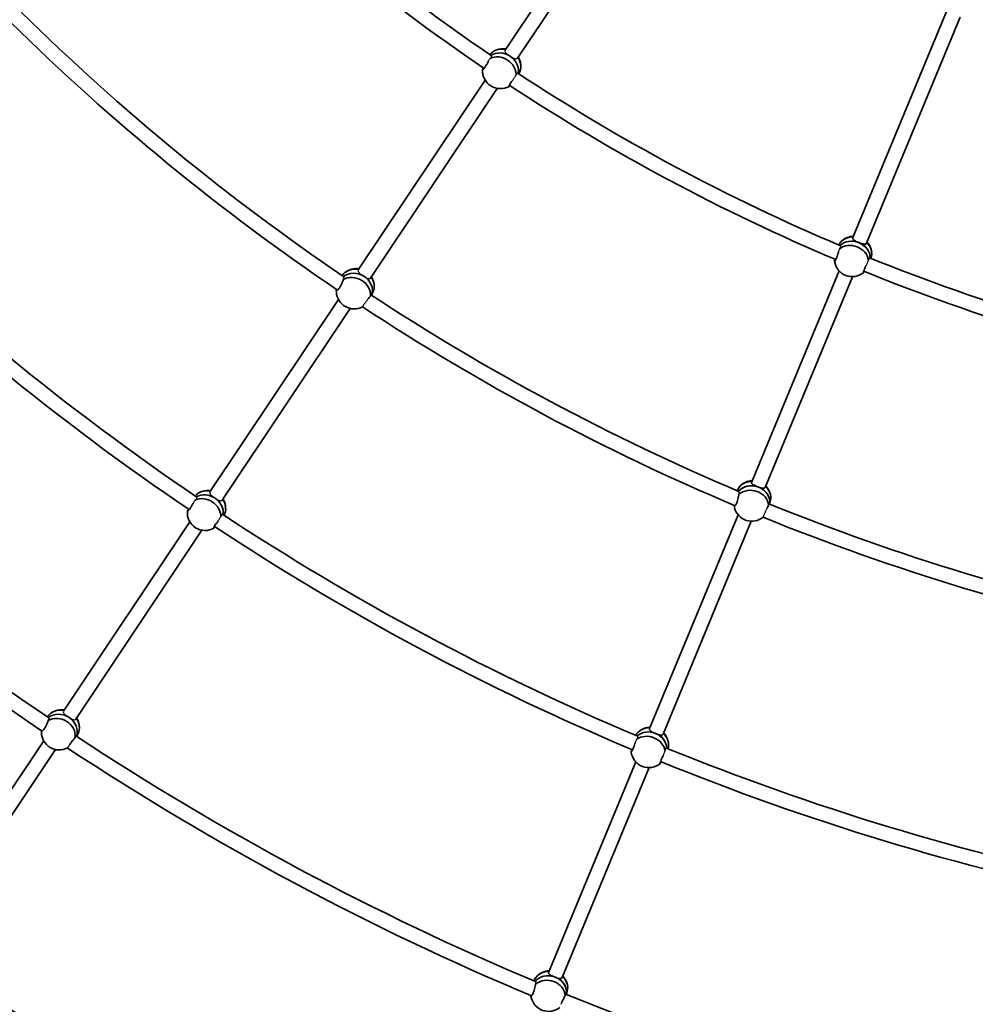
# Model space of a CAD drawing. Units: millimetres. Extents: x -12957 to 13167, y -7077 to 7374.
# Drawn here: x -7489 to -6447, y -2716 to -1642 of the extents above; entities that cross this region are included whole.
import ezdxf

# ---------------------------------------------------------------- set-up
doc = ezdxf.new("R2010")
doc.units = ezdxf.units.MM
doc.layers.add('Widoczne (ISO)', color=7, linetype='Continuous', lineweight=35)
doc.layers.add('Widoczne wąskie (ISO)', color=7, linetype='Continuous', lineweight=25)

msp = doc.modelspace()

# ---------------------------------------------------------------- linework, layer by layer
at = {"layer": 'Widoczne (ISO)'}
for p, q in [((-6811.3, -1453.2), (-6959.6, -1675.1)), ((-6798, -1462), (-6946.3, -1684)), ((-6478.1, -1633), (-6580.3, -1879.7)), ((-6463.3, -1639.2), (-6565.5, -1885.8)), ((-6981.5, -1707.8), (-7119.9, -1914.9)), ((-6944.6, -1701.2), (-6944.5, -1701)), ((-6968.3, -1716.9), (-7106.6, -1923.8)), ((-6560.5, -1902.3), (-6560.4, -1902.1)), ((-6595.3, -1916), (-6690.6, -2146.1)), ((-6580.7, -1922.4), (-6675.9, -2152.2)), ((-7105.5, -1942.5), (-7103.7, -1938.5)), ((-7141.5, -1947.2), (-7281.7, -2157.1)), ((-7128.7, -1957), (-7268.4, -2166)), ((-6671.1, -2170.4), (-6670.2, -2166.1)), ((-7303.6, -2189.9), (-7441.4, -2396.2)), ((-6705.5, -2182), (-6802.1, -2415.2)), ((-6691.1, -2189.1), (-6787.3, -2421.4)), ((-7290.4, -2198.9), (-7428.1, -2405)), ((-7427.2, -2423.9), (-7425.6, -2420.5)), ((-7463.1, -2428.6), (-7602.5, -2637.2)), ((-7450.3, -2438.2), (-7589.2, -2646.1)), ((-6817.2, -2451.6), (-6912.1, -2680.8)), ((-6802.5, -2457.9), (-6897.4, -2687)), ((-6892.8, -2705.3), (-6891.8, -2701.6))]:
    msp.add_line(p, q, dxfattribs=at)
for centre, radius, start, end in [((-5731.5, 148.5), 7225.5, 35.71508, 324.28492), ((-5731.5, 148.5), 2212, 225.4502, 235.8117), ((-5731.5, 148.5), 2228, 225.4384, 235.8374), ((-5731.5, 148.5), 2502, 225.4242, 235.8606), ((-5731.5, 148.5), 2518, 225.4163, 235.9159), ((-6961.9, -1693.1), 19.5, 80.5965, 120.9966), ((-6961.9, -1693.1), 19.5, 356.2699, 32.2424), ((-6964.8, -1697.7), 19.5, 176.2699, 299.2704), ((-5731.5, 148.5), 2212, 236.7002, 247.0617), ((-5731.5, 148.5), 2228, 236.6884, 247.0874), ((-5731.5, 148.5), 2791, 225.3496, 235.9077), ((-5731.5, 148.5), 2807, 225.3449, 235.9215), ((-6579, -1897.7), 19.5, 91.8465, 132.2466), ((-6579, -1897.7), 19.5, 7.5199, 43.4924), ((-6580.9, -1902.8), 19.5, 187.5199, 310.5204), ((-5731.5, 148.5), 2212, 247.9502, 258.3117), ((-7122, -1932.9), 19.5, 81.1394, 128.8627), ((-7122, -1932.9), 19.5, 3.5022, 32.7815), ((-5731.5, 148.5), 2228, 247.9384, 258.3374), ((-7124.3, -1938), 19.5, 183.5022, 297.7122), ((-5731.5, 148.5), 2502, 236.6742, 247.1106), ((-5731.5, 148.5), 2518, 236.6663, 247.1659), ((-5731.5, 148.5), 3081, 225.3389, 235.9269), ((-5731.5, 148.5), 3097, 225.3318, 235.9517), ((-6689.2, -2164.2), 19.5, 92.3894, 140.1127), ((-7284, -2175), 19.5, 80.5623, 120.5083), ((-6689.2, -2164.2), 19.5, 14.7522, 44.0315), ((-7284, -2175), 19.5, 355.7957, 32.2082), ((-7286.9, -2179.7), 19.5, 175.7957, 299.2015), ((-6690.4, -2169.6), 19.5, 194.7522, 308.9622), ((-5731.5, 148.5), 2502, 247.9242, 258.3606), ((-5731.5, 148.5), 2791, 236.5996, 247.1577), ((-5731.5, 148.5), 2518, 247.9163, 258.4159), ((-5731.5, 148.5), 2807, 236.5949, 247.1715), ((-7443.6, -2414.2), 19.5, 80.9652, 126.3161), ((-7443.6, -2414.2), 19.5, 1.2409, 32.609), ((-6800.9, -2433.3), 19.5, 91.8122, 131.7583), ((-7446.1, -2419.1), 19.5, 181.2409, 297.0893), ((-5731.5, 148.5), 3081, 236.5889, 247.1769), ((-6800.9, -2433.3), 19.5, 7.0457, 43.4582), ((-5731.5, 148.5), 3097, 236.5818, 247.2017), ((-5731.5, 148.5), 2791, 247.8496, 258.4077), ((-6802.8, -2438.4), 19.5, 187.0457, 310.4515), ((-5731.5, 148.5), 2807, 247.8449, 258.4215), ((-5731.5, 148.5), 3371, 236.5583, 247.2038), ((-5731.5, 148.5), 3387, 236.5515, 247.2262), ((-6910.8, -2698.9), 19.5, 92.2152, 137.5661), ((-6910.8, -2698.9), 19.5, 12.4909, 43.859), ((-5731.5, 148.5), 3081, 247.8389, 258.4269), ((-6912.2, -2704.3), 19.5, 192.4909, 308.3393)]:
    msp.add_arc(centre, radius, start, end, dxfattribs=at)
for centre, major_axis, ratio, start_param, end_param in [((-6960.8, -1691.1), (-16.2, 9.9), 0.865838, 5.108661, 6.198934), ((-6966, -1699.7), (-16.2, 9.9), 0.865838, 3.587891, 5.781753), ((-6963.4, -1695.4), (-16.2, 9.9), 0.865838, 4.677497, 5.88899), ((-6963.4, -1695.4), (16.2, -9.9), 0.865838, 1.535905, 2.747397), ((-6963.4, -1695.4), (16.2, -9.9), 0.865838, 0.298387, 1.533648), ((-6963.4, -1695.4), (16.2, -9.9), 0.865838, 0.298387, 1.533648), ((-6960.8, -1691.1), (16.2, -9.9), 0.865838, 0, 1.097654), ((-6966, -1699.7), (-16.2, 9.9), 0.865838, 0.383895, 0.42564), ((-6578.3, -1895.6), (-17.8, 6.5), 0.865838, 5.108661, 6.198934), ((-6581.7, -1905), (-17.8, 6.5), 0.865838, 3.587891, 5.781753), ((-6580, -1900.3), (17.8, -6.5), 0.865838, 0.298387, 2.747397), ((-6580, -1900.3), (17.8, -6.5), 0.865838, 1.534776, 2.747397), ((-6580, -1900.3), (17.8, -6.5), 0.865838, 0.298387, 1.534776), ((-6578.3, -1895.6), (17.8, -6.5), 0.865838, 0, 1.097654), ((-6581.7, -1905), (-17.8, 6.5), 0.865838, 0.383895, 0.42564), ((-7121.1, -1930.8), (-17.4, 7.7), 0.862725, 4.988686, 6.145461), ((-7125.2, -1940.1), (17.4, -7.7), 0.862725, 0.269975, 2.571738), ((-7123.1, -1935.4), (-17.4, 7.7), 0.862725, 4.563575, 5.841494), ((-7123.1, -1935.4), (17.4, -7.7), 0.862725, 1.421983, 2.699902), ((-7123.1, -1935.4), (17.4, -7.7), 0.862725, 0.042028, 1.41973), ((-7123.1, -1935.4), (17.4, -7.7), 0.862725, 0.042028, 1.41973), ((-7121.1, -1930.8), (17.4, -7.7), 0.862725, 0, 0.974281), ((-7125.2, -1940.1), (-17.4, 7.7), 0.862725, 0.269975, 0.419241), ((-6688.7, -2162), (-18.5, 4.1), 0.862725, 4.988686, 6.145461), ((-7282.8, -2173.1), (-16.1, 10), 0.865906, 5.116385, 6.167562), ((-6689.8, -2166.9), (18.5, -4.1), 0.862725, 0.042028, 2.699902), ((-6689.8, -2166.9), (18.5, -4.1), 0.862725, 1.420857, 2.699902), ((-6690.9, -2171.8), (18.5, -4.1), 0.862725, 0.269975, 2.571738), ((-6689.8, -2166.9), (18.5, -4.1), 0.862725, 0.042028, 1.420857), ((-6688.7, -2162), (18.5, -4.1), 0.862725, 0, 0.97428), ((-7288.1, -2181.6), (-16.1, 10), 0.865906, 3.621664, 5.760801), ((-7285.5, -2177.4), (-16.1, 10), 0.865906, 4.68477, 5.854628), ((-7285.5, -2177.4), (16.1, -10), 0.865906, 1.543177, 2.713035), ((-7285.5, -2177.4), (16.1, -10), 0.865906, 0.352059, 1.540921), ((-7285.5, -2177.4), (16.1, -10), 0.865906, 0.352059, 1.540921), ((-7282.8, -2173.1), (16.1, -10), 0.865906, 0.038942, 1.105451), ((-7288.1, -2181.6), (-16.1, 10), 0.865906, 0.391167, 0.425783), ((-6690.9, -2171.8), (-18.5, 4.1), 0.862725, 0.269975, 0.419241), ((-7442.6, -2412.1), (-17, 8.4), 0.864141, 5.026638, 6.206027), ((-7447.1, -2421.1), (17, -8.4), 0.864141, 0.306204, 2.607968), ((-7444.9, -2416.6), (-17, 8.4), 0.864141, 4.599806, 5.901428), ((-7444.9, -2416.6), (-17, 8.4), 0.864141, 4.599806, 5.901428), ((-7444.9, -2416.6), (17, -8.4), 0.864141, 0.078754, 1.455959), ((-7444.9, -2416.6), (17, -8.4), 0.864141, 0.078754, 1.455959), ((-7442.6, -2412.1), (17, -8.4), 0.864141, 0, 1.013782), ((-6800.1, -2431.1), (-17.8, 6.7), 0.865906, 5.116384, 6.167562), ((-7447.1, -2421.1), (-17, 8.4), 0.864141, 0.306204, 0.422124), ((-6803.6, -2440.5), (-17.8, 6.7), 0.865906, 3.621664, 5.760801), ((-6801.8, -2435.8), (17.8, -6.7), 0.865906, 0.352059, 2.713035), ((-6801.8, -2435.8), (17.8, -6.7), 0.865906, 1.542049, 2.713035), ((-6801.8, -2435.8), (17.8, -6.7), 0.865906, 0.352059, 1.542049), ((-6800.1, -2431.1), (17.8, -6.7), 0.865906, 0.038942, 1.105451), ((-6803.6, -2440.5), (-17.8, 6.7), 0.865906, 0.391167, 0.425783), ((-6910.2, -2696.7), (-18.4, 4.9), 0.864141, 5.026638, 6.206027), ((-6911.5, -2701.6), (18.4, -4.9), 0.864141, 0.078754, 2.759835), ((-6911.5, -2701.6), (-18.4, 4.9), 0.864141, 4.598678, 5.901428), ((-6912.8, -2706.5), (18.4, -4.9), 0.864141, 0.306204, 2.607968), ((-6911.5, -2701.6), (18.4, -4.9), 0.864141, 0.078754, 1.457086), ((-6910.2, -2696.7), (18.4, -4.9), 0.864141, 0, 1.013781), ((-6912.8, -2706.5), (-18.4, 4.9), 0.864141, 0.306204, 0.422124)]:
    msp.add_ellipse(centre, major_axis=major_axis, ratio=ratio, start_param=start_param, end_param=end_param, dxfattribs=at)
for points, knots in [([(-6977.8, -1687), (-6978, -1687.3), (-6978.1, -1687.6), (-6978.7, -1688.8), (-6979.2, -1689.8), (-6980.3, -1691.6), (-6980.8, -1692.5), (-6981.8, -1694), (-6982.3, -1694.6), (-6983.1, -1695.6), (-6983.5, -1696), (-6984, -1696.3), (-6984.1, -1696.2), (-6984.2, -1696), (-6984.2, -1695.9), (-6984.2, -1695.8)], [2.91701, 2.91701, 2.91701, 2.91701, 3.032087, 3.032087, 3.333297, 3.333297, 3.634506, 3.634506, 3.935716, 3.935716, 4.236926, 4.236926, 4.541698, 4.541698, 4.648845, 4.648845, 4.648845, 4.648845]), ([(-6984.2, -1695.8), (-6984.1, -1695.6), (-6983.9, -1695.4), (-6983.7, -1695.1), (-6983.6, -1695), (-6983.5, -1694.8), (-6983.4, -1694.5)], [-0.196806, -0.196806, -0.196806, -0.196806, 0, 0, 0, 0.119247, 0.119247, 0.119247, 0.119247]), ([(-6955.2, -1714.7), (-6955.3, -1714.8), (-6955.4, -1714.8), (-6955.6, -1714.9), (-6955.6, -1714.7), (-6955.5, -1714.2), (-6955.3, -1713.8), (-6954.7, -1712.6), (-6954.3, -1711.9), (-6953.3, -1710.5), (-6952.7, -1709.7), (-6951.8, -1708.5), (-6951.5, -1708.1), (-6951.3, -1707.8)], [0.197624, 0.197624, 0.197624, 0.197624, 0.304772, 0.304772, 0.609544, 0.609544, 0.910754, 0.910754, 1.211963, 1.211963, 1.513173, 1.513173, 1.635863, 1.635863, 1.635863, 1.635863]), ([(-6954.7, -1713.7), (-6954.8, -1713.8), (-6954.8, -1713.9), (-6954.9, -1714), (-6955, -1714.3), (-6955.2, -1714.5), (-6955.2, -1714.7)], [-0.0613208, -0.0613208, -0.0613208, -0.0613208, 0, 0, 0, 0.196806, 0.196806, 0.196806, 0.196806]), ([(-6573.7, -1885.1), (-6574.6, -1884.7), (-6575.6, -1884.3), (-6577.4, -1883.4), (-6578.2, -1883), (-6579.4, -1882.1), (-6579.9, -1881.7), (-6580.4, -1880.7), (-6580.5, -1880.2), (-6580.3, -1879.7), (-6580.3, -1879.7), (-6580.3, -1879.7)], [1.222146, 1.222146, 1.222146, 1.222146, 1.527489, 1.527489, 1.832832, 1.832832, 2.138562, 2.138562, 2.444292, 2.444292, 2.460887, 2.460887, 2.460887, 2.460887]), ([(-6565.5, -1885.8), (-6565.7, -1886.2), (-6566, -1886.6), (-6567, -1886.9), (-6567.6, -1886.9), (-6569, -1886.7), (-6569.9, -1886.4), (-6571.7, -1885.8), (-6572.7, -1885.5), (-6573.7, -1885.1)], [0.016594, 0.016594, 0.016594, 0.016594, 0.30573, 0.30573, 0.61146, 0.61146, 0.916803, 0.916803, 1.222146, 1.222146, 1.222146, 1.222146]), ([(-6595.8, -1894.8), (-6595.9, -1895.2), (-6595.9, -1895.6), (-6596.3, -1896.9), (-6596.6, -1897.9), (-6597.3, -1899.9), (-6597.7, -1900.9), (-6598.3, -1902.5), (-6598.7, -1903.2), (-6599.3, -1904.4), (-6599.6, -1904.8), (-6600, -1905.1), (-6600.2, -1905.2), (-6600.3, -1904.9), (-6600.3, -1904.8), (-6600.4, -1904.7)], [2.91701, 2.91701, 2.91701, 2.91701, 3.032087, 3.032087, 3.333297, 3.333297, 3.634506, 3.634506, 3.935716, 3.935716, 4.236926, 4.236926, 4.541698, 4.541698, 4.648845, 4.648845, 4.648845, 4.648845]), ([(-6600.4, -1904.7), (-6600.2, -1904.6), (-6600.1, -1904.3), (-6600, -1904), (-6599.9, -1903.8), (-6599.9, -1903.6), (-6599.8, -1903.3)], [-0.196806, -0.196806, -0.196806, -0.196806, 0, 0, 0, 0.119247, 0.119247, 0.119247, 0.119247]), ([(-6568.2, -1917.6), (-6568.3, -1917.7), (-6568.3, -1917.8), (-6568.6, -1917.9), (-6568.6, -1917.8), (-6568.6, -1917.2), (-6568.5, -1916.7), (-6568.1, -1915.5), (-6567.8, -1914.7), (-6567.1, -1913.1), (-6566.7, -1912.2), (-6566.1, -1910.8), (-6565.9, -1910.5), (-6565.7, -1910.1)], [0.197624, 0.197624, 0.197624, 0.197624, 0.304772, 0.304772, 0.609544, 0.609544, 0.910754, 0.910754, 1.211963, 1.211963, 1.513173, 1.513173, 1.635863, 1.635863, 1.635863, 1.635863]), ([(-6567.9, -1916.6), (-6567.9, -1916.7), (-6568, -1916.8), (-6568, -1916.9), (-6568.1, -1917.2), (-6568.2, -1917.4), (-6568.2, -1917.6)], [-0.0613208, -0.0613208, -0.0613208, -0.0613208, 0, 0, 0, 0.196806, 0.196806, 0.196806, 0.196806]), ([(-7136.2, -1925.5), (-7136.3, -1925.8), (-7136.4, -1926.1), (-7136.8, -1927.2), (-7137.1, -1928.1), (-7137.9, -1929.9), (-7138.4, -1930.9), (-7139.4, -1932.7), (-7139.9, -1933.6), (-7140.9, -1935.1), (-7141.4, -1935.7), (-7142.3, -1936.7), (-7142.7, -1937), (-7143.3, -1937.3), (-7143.5, -1937.2), (-7143.7, -1936.9), (-7143.7, -1936.8), (-7143.7, -1936.7)], [2.620167, 2.620167, 2.620167, 2.620167, 2.727315, 2.727315, 3.032087, 3.032087, 3.333297, 3.333297, 3.634506, 3.634506, 3.935716, 3.935716, 4.236926, 4.236926, 4.541698, 4.541698, 4.648845, 4.648845, 4.648845, 4.648845]), ([(-7135.5, -1923.4), (-7135.4, -1923.6), (-7135.4, -1924), (-7135.7, -1924.8), (-7136, -1925.1), (-7136.2, -1925.5)], [2.1409025, 2.1409025, 2.1409025, 2.1409025, 2.4442921, 2.4442921, 2.6410981, 2.6410981, 2.6410981, 2.6410981]), ([(-7108.8, -1946.3), (-7108.2, -1945.5), (-7107.7, -1944.8), (-7107, -1943.9), (-7106.8, -1943.7), (-7106.7, -1943.5)], [1.8284545, 1.8284545, 1.8284545, 1.8284545, 2.1191547, 2.1191547, 2.2263023, 2.2263023, 2.2263023, 2.2263023]), ([(-7106.7, -1943.5), (-7106.5, -1943), (-7106.4, -1942.6), (-7106, -1941.8), (-7105.8, -1941.5), (-7105.5, -1941.4), (-7105.4, -1941.5), (-7105.4, -1942), (-7105.5, -1942.2), (-7105.5, -1942.5)], [-2.6410981, -2.6410981, -2.6410981, -2.6410981, -2.4442921, -2.4442921, -2.1385622, -2.1385622, -1.8328323, -1.8328323, -1.6698386, -1.6698386, -1.6698386, -1.6698386]), ([(-6683.5, -2151.7), (-6684.5, -2151.3), (-6685.5, -2151), (-6687.4, -2150.1), (-6688.2, -2149.7), (-6689.5, -2148.9), (-6690.1, -2148.4), (-6690.7, -2147.5), (-6690.9, -2146.9), (-6690.7, -2146.3), (-6690.7, -2146.2), (-6690.6, -2146.1)], [1.222146, 1.222146, 1.222146, 1.222146, 1.527489, 1.527489, 1.832832, 1.832832, 2.138562, 2.138562, 2.444292, 2.444292, 2.513334, 2.513334, 2.513334, 2.513334]), ([(-6704.3, -2157.5), (-6704.1, -2157.7), (-6704.1, -2158.1), (-6704.3, -2158.9), (-6704.4, -2159.3), (-6704.6, -2159.7)], [2.1409025, 2.1409025, 2.1409025, 2.1409025, 2.4442921, 2.4442921, 2.6410981, 2.6410981, 2.6410981, 2.6410981]), ([(-6675.9, -2152.2), (-6676, -2152.6), (-6676.2, -2152.8), (-6677, -2153.2), (-6677.6, -2153.2), (-6678.9, -2153.1), (-6679.8, -2152.9), (-6681.6, -2152.4), (-6682.6, -2152), (-6683.5, -2151.7)], [0.069055, 0.069055, 0.069055, 0.069055, 0.30573, 0.30573, 0.61146, 0.61146, 0.916803, 0.916803, 1.222146, 1.222146, 1.222146, 1.222146]), ([(-7300.1, -2169.4), (-7300.2, -2169.5), (-7300.3, -2169.7), (-7300.8, -2170.8), (-7301.4, -2171.7), (-7302.4, -2173.5), (-7303, -2174.4), (-7303.9, -2175.9), (-7304.4, -2176.5), (-7305.2, -2177.5), (-7305.6, -2177.9), (-7306.1, -2178.2), (-7306.2, -2178.2), (-7306.3, -2177.9), (-7306.3, -2177.8), (-7306.3, -2177.7)], [2.970468, 2.970468, 2.970468, 2.970468, 3.032087, 3.032087, 3.333297, 3.333297, 3.634506, 3.634506, 3.935716, 3.935716, 4.236926, 4.236926, 4.541698, 4.541698, 4.648845, 4.648845, 4.648845, 4.648845]), ([(-6704.6, -2159.7), (-6704.7, -2160), (-6704.7, -2160.3), (-6704.8, -2161.5), (-6705, -2162.4), (-6705.4, -2164.3), (-6705.7, -2165.4), (-6706.3, -2167.4), (-6706.7, -2168.4), (-6707.3, -2170), (-6707.7, -2170.7), (-6708.4, -2171.9), (-6708.7, -2172.2), (-6709.2, -2172.6), (-6709.5, -2172.6), (-6709.7, -2172.3), (-6709.7, -2172.2), (-6709.8, -2172.1)], [2.620167, 2.620167, 2.620167, 2.620167, 2.727315, 2.727315, 3.032087, 3.032087, 3.333297, 3.333297, 3.634506, 3.634506, 3.935716, 3.935716, 4.236926, 4.236926, 4.541698, 4.541698, 4.648845, 4.648845, 4.648845, 4.648845]), ([(-6672.1, -2171.5), (-6672.1, -2171.1), (-6672, -2170.6), (-6671.8, -2169.8), (-6671.7, -2169.5), (-6671.4, -2169.3), (-6671.3, -2169.4), (-6671.2, -2169.9), (-6671.2, -2170.1), (-6671.2, -2170.3)], [-2.6410981, -2.6410981, -2.6410981, -2.6410981, -2.4442921, -2.4442921, -2.1385622, -2.1385622, -1.8328323, -1.8328323, -1.6698386, -1.6698386, -1.6698386, -1.6698386]), ([(-7306.3, -2177.7), (-7306.2, -2177.6), (-7306, -2177.3), (-7305.8, -2177.1), (-7305.6, -2176.8), (-7305.4, -2176.4), (-7305.2, -2175.9)], [-0.196806, -0.196806, -0.196806, -0.196806, 0, 0, 0, 0.2116534, 0.2116534, 0.2116534, 0.2116534]), ([(-6673.7, -2174.7), (-6673.3, -2173.9), (-6672.9, -2173), (-6672.4, -2172), (-6672.2, -2171.8), (-6672.1, -2171.5)], [1.8284545, 1.8284545, 1.8284545, 1.8284545, 2.1191547, 2.1191547, 2.2263023, 2.2263023, 2.2263023, 2.2263023]), ([(-7277.3, -2196.7), (-7277.4, -2196.8), (-7277.5, -2196.8), (-7277.7, -2196.9), (-7277.8, -2196.7), (-7277.7, -2196.2), (-7277.5, -2195.8), (-7276.8, -2194.6), (-7276.4, -2193.9), (-7275.4, -2192.5), (-7274.9, -2191.6), (-7273.8, -2190.3), (-7273.4, -2189.7), (-7273, -2189.2)], [0.197624, 0.197624, 0.197624, 0.197624, 0.304772, 0.304772, 0.609544, 0.609544, 0.910754, 0.910754, 1.211963, 1.211963, 1.513173, 1.513173, 1.701083, 1.701083, 1.701083, 1.701083]), ([(-7276.4, -2195.1), (-7276.6, -2195.5), (-7276.9, -2195.7), (-7277, -2196), (-7277.2, -2196.3), (-7277.3, -2196.5), (-7277.3, -2196.7)], [-0.172377, -0.172377, -0.172377, -0.172377, 0, 0, 0, 0.196806, 0.196806, 0.196806, 0.196806]), ([(-7457.5, -2404.1), (-7457.4, -2404.1), (-7457.3, -2404.2), (-7457.1, -2404.5), (-7457.2, -2404.9), (-7457.5, -2405.7), (-7457.8, -2406), (-7458.1, -2406.4)], [2.0151812, 2.0151812, 2.0151812, 2.0151812, 2.1385622, 2.1385622, 2.4442921, 2.4442921, 2.6410981, 2.6410981, 2.6410981, 2.6410981]), ([(-7458.1, -2406.4), (-7458.1, -2406.7), (-7458.2, -2407), (-7458.6, -2408.1), (-7459, -2409), (-7459.8, -2410.8), (-7460.3, -2411.7), (-7461.3, -2413.6), (-7461.9, -2414.5), (-7462.8, -2415.9), (-7463.3, -2416.6), (-7464.2, -2417.6), (-7464.6, -2417.9), (-7465.1, -2418.1), (-7465.3, -2418.1), (-7465.5, -2417.8), (-7465.5, -2417.7), (-7465.5, -2417.6)], [2.620167, 2.620167, 2.620167, 2.620167, 2.727315, 2.727315, 3.032087, 3.032087, 3.333297, 3.333297, 3.634506, 3.634506, 3.935716, 3.935716, 4.236926, 4.236926, 4.541698, 4.541698, 4.648845, 4.648845, 4.648845, 4.648845]), ([(-6795.6, -2420.6), (-6796.5, -2420.2), (-6797.5, -2419.8), (-6799.3, -2419), (-6800.1, -2418.5), (-6801.3, -2417.7), (-6801.8, -2417.2), (-6802.3, -2416.3), (-6802.3, -2415.8), (-6802.1, -2415.3), (-6802.1, -2415.3), (-6802.1, -2415.2)], [1.222146, 1.222146, 1.222146, 1.222146, 1.527489, 1.527489, 1.832832, 1.832832, 2.138562, 2.138562, 2.444292, 2.444292, 2.457542, 2.457542, 2.457542, 2.457542]), ([(-7435, -2433.4), (-7434.8, -2433.1), (-7434.7, -2432.8), (-7434, -2431.8), (-7433.4, -2431), (-7432.2, -2429.2), (-7431.5, -2428.4), (-7430.3, -2426.8), (-7429.7, -2426), (-7429, -2425.1), (-7428.8, -2424.9), (-7428.6, -2424.7)], [1.093148, 1.093148, 1.093148, 1.093148, 1.211963, 1.211963, 1.513173, 1.513173, 1.814383, 1.814383, 2.119155, 2.119155, 2.226302, 2.226302, 2.226302, 2.226302]), ([(-7428.6, -2424.7), (-7428.5, -2424.2), (-7428.3, -2423.9), (-7427.9, -2423.1), (-7427.7, -2422.8), (-7427.4, -2422.7), (-7427.3, -2422.9), (-7427.3, -2423.3), (-7427.3, -2423.5), (-7427.4, -2423.8)], [-2.6410981, -2.6410981, -2.6410981, -2.6410981, -2.4442921, -2.4442921, -2.1385622, -2.1385622, -1.8328323, -1.8328323, -1.6714105, -1.6714105, -1.6714105, -1.6714105]), ([(-6787.3, -2421.4), (-6787.5, -2421.8), (-6787.9, -2422.1), (-6788.8, -2422.5), (-6789.5, -2422.5), (-6790.9, -2422.2), (-6791.7, -2422), (-6793.6, -2421.4), (-6794.6, -2421), (-6795.6, -2420.6)], [0.013249, 0.013249, 0.013249, 0.013249, 0.30573, 0.30573, 0.61146, 0.61146, 0.916803, 0.916803, 1.222146, 1.222146, 1.222146, 1.222146]), ([(-6817.8, -2430.8), (-6817.9, -2431), (-6817.9, -2431.2), (-6818.2, -2432.4), (-6818.5, -2433.4), (-6819.2, -2435.4), (-6819.6, -2436.4), (-6820.2, -2438), (-6820.6, -2438.7), (-6821.2, -2439.9), (-6821.5, -2440.3), (-6821.9, -2440.6), (-6822.1, -2440.7), (-6822.2, -2440.4), (-6822.2, -2440.3), (-6822.3, -2440.2)], [2.970468, 2.970468, 2.970468, 2.970468, 3.032087, 3.032087, 3.333297, 3.333297, 3.634506, 3.634506, 3.935716, 3.935716, 4.236926, 4.236926, 4.541698, 4.541698, 4.648845, 4.648845, 4.648845, 4.648845]), ([(-6822.3, -2440.2), (-6822.1, -2440.1), (-6822, -2439.8), (-6821.9, -2439.5), (-6821.8, -2439.2), (-6821.6, -2438.7), (-6821.5, -2438.2)], [-0.196806, -0.196806, -0.196806, -0.196806, 0, 0, 0, 0.2116534, 0.2116534, 0.2116534, 0.2116534]), ([(-6790.1, -2453.2), (-6790.2, -2453.3), (-6790.2, -2453.3), (-6790.5, -2453.5), (-6790.6, -2453.3), (-6790.5, -2452.8), (-6790.4, -2452.3), (-6790, -2451.1), (-6789.7, -2450.3), (-6789.1, -2448.7), (-6788.7, -2447.7), (-6787.9, -2446.2), (-6787.6, -2445.6), (-6787.3, -2445)], [0.197624, 0.197624, 0.197624, 0.197624, 0.304772, 0.304772, 0.609544, 0.609544, 0.910754, 0.910754, 1.211963, 1.211963, 1.513173, 1.513173, 1.701083, 1.701083, 1.701083, 1.701083]), ([(-6789.5, -2451.5), (-6789.7, -2451.9), (-6789.8, -2452.2), (-6789.9, -2452.4), (-6790, -2452.7), (-6790.1, -2453), (-6790.1, -2453.2)], [-0.172377, -0.172377, -0.172377, -0.172377, 0, 0, 0, 0.196806, 0.196806, 0.196806, 0.196806]), ([(-6905.2, -2686.4), (-6906.2, -2686), (-6907.2, -2685.6), (-6909, -2684.8), (-6909.8, -2684.4), (-6911.1, -2683.5), (-6911.6, -2683.1), (-6912.3, -2682.1), (-6912.4, -2681.6), (-6912.2, -2681), (-6912.2, -2680.9), (-6912.1, -2680.8)], [1.222146, 1.222146, 1.222146, 1.222146, 1.527489, 1.527489, 1.832832, 1.832832, 2.138562, 2.138562, 2.444292, 2.444292, 2.496593, 2.496593, 2.496593, 2.496593]), ([(-6926.4, -2694.2), (-6926.5, -2694.4), (-6926.5, -2694.7), (-6926.7, -2695.9), (-6926.9, -2696.9), (-6927.3, -2698.8), (-6927.6, -2699.8), (-6928.3, -2701.8), (-6928.6, -2702.8), (-6929.3, -2704.4), (-6929.6, -2705.1), (-6930.3, -2706.3), (-6930.6, -2706.7), (-6931.1, -2707), (-6931.3, -2707), (-6931.5, -2706.8), (-6931.5, -2706.7), (-6931.6, -2706.6)], [2.620167, 2.620167, 2.620167, 2.620167, 2.727315, 2.727315, 3.032087, 3.032087, 3.333297, 3.333297, 3.634506, 3.634506, 3.935716, 3.935716, 4.236926, 4.236926, 4.541698, 4.541698, 4.648845, 4.648845, 4.648845, 4.648845]), ([(-6926.3, -2691.8), (-6926.2, -2691.8), (-6926.1, -2691.8), (-6925.9, -2692.1), (-6925.9, -2692.5), (-6926.1, -2693.3), (-6926.2, -2693.7), (-6926.4, -2694.2)], [2.0151812, 2.0151812, 2.0151812, 2.0151812, 2.1385622, 2.1385622, 2.4442921, 2.4442921, 2.6410981, 2.6410981, 2.6410981, 2.6410981]), ([(-6897.4, -2687), (-6897.5, -2687.3), (-6897.8, -2687.6), (-6898.6, -2688), (-6899.2, -2688), (-6900.6, -2687.9), (-6901.4, -2687.7), (-6903.3, -2687.1), (-6904.3, -2686.8), (-6905.2, -2686.4)], [0.05231, 0.05231, 0.05231, 0.05231, 0.30573, 0.30573, 0.61146, 0.61146, 0.916803, 0.916803, 1.222146, 1.222146, 1.222146, 1.222146]), ([(-6898.6, -2716.1), (-6898.5, -2715.8), (-6898.3, -2715.5), (-6897.9, -2714.4), (-6897.5, -2713.4), (-6896.6, -2711.5), (-6896.1, -2710.5), (-6895.3, -2708.7), (-6894.8, -2707.9), (-6894.3, -2706.8), (-6894.2, -2706.6), (-6894, -2706.4)], [1.093148, 1.093148, 1.093148, 1.093148, 1.211963, 1.211963, 1.513173, 1.513173, 1.814383, 1.814383, 2.119155, 2.119155, 2.226302, 2.226302, 2.226302, 2.226302]), ([(-6894, -2706.4), (-6894, -2705.9), (-6893.9, -2705.5), (-6893.7, -2704.6), (-6893.5, -2704.3), (-6893.2, -2704.1), (-6893, -2704.3), (-6892.9, -2704.7), (-6892.9, -2705), (-6892.9, -2705.2)], [-2.6410981, -2.6410981, -2.6410981, -2.6410981, -2.4442921, -2.4442921, -2.1385622, -2.1385622, -1.8328323, -1.8328323, -1.6714105, -1.6714105, -1.6714105, -1.6714105])]:
    msp.add_open_spline(points, degree=3, knots=knots, dxfattribs=at)
for points in [[(-7143.7, -1936.7), (-7143.6, -1936.6), (-7143.6, -1936.5), (-7143.5, -1936.4)], [(-6709.8, -2172.1), (-6709.7, -2172), (-6709.7, -2171.9), (-6709.6, -2171.8)], [(-7465.5, -2417.6), (-7465.5, -2417.6), (-7465.5, -2417.6), (-7465.5, -2417.6)], [(-6931.6, -2706.6), (-6931.6, -2706.6), (-6931.6, -2706.5), (-6931.6, -2706.5)]]:
    msp.add_open_spline(points, degree=3, dxfattribs=at)
at = {"layer": 'Widoczne wąskie (ISO)'}
for points, knots in [([(-6959.6, -1675.1), (-6959.7, -1675.1), (-6959.7, -1675.2), (-6959.7, -1675.2), (-6960, -1675.6), (-6960, -1676.1), (-6959.7, -1677.2), (-6959.3, -1677.7), (-6958.3, -1678.8), (-6957.6, -1679.3), (-6956, -1680.5), (-6955.1, -1681.1), (-6954.2, -1681.7)], [-0.016594, -0.016594, -0.016594, -0.016594, 0, 0, 0, 0.30573, 0.30573, 0.61146, 0.61146, 0.916803, 0.916803, 1.220003, 1.220003, 1.220003, 1.220003]), ([(-6977.8, -1687), (-6977.8, -1686.9), (-6977.7, -1686.9), (-6977.4, -1686.4), (-6977.1, -1686), (-6976.7, -1685.2), (-6976.4, -1684.8), (-6976.2, -1684.3), (-6976.1, -1684.3), (-6976.1, -1684.2)], [1.322888, 1.322888, 1.322888, 1.322888, 1.3368304, 1.3368304, 1.4846091, 1.4846091, 1.6328094, 1.6328094, 1.6546724, 1.6546724, 1.6546724, 1.6546724]), ([(-6976.1, -1684.2), (-6975.8, -1683.9), (-6975.5, -1683.7), (-6974.8, -1682.9), (-6974.5, -1682.5), (-6974.2, -1681.8), (-6974.2, -1681.5), (-6974.4, -1681.3), (-6974.5, -1681.3), (-6974.5, -1681.3)], [-1.6627636, -1.6627636, -1.6627636, -1.6627636, -1.507804, -1.507804, -1.2283171, -1.2283171, -0.927761, -0.927761, -0.8881153, -0.8881153, -0.8881153, -0.8881153]), ([(-6954.2, -1681.7), (-6954.2, -1681.7), (-6954.2, -1681.7), (-6954.2, -1681.7), (-6954.2, -1681.7), (-6954.2, -1681.7)], [-1.224288748, -1.224288748, -1.224288748, -1.224288748, -1.222146034, -1.222146034, -1.22000332, -1.22000332, -1.22000332, -1.22000332]), ([(-6954.2, -1681.7), (-6953.4, -1682.3), (-6952.5, -1682.8), (-6950.8, -1683.8), (-6950, -1684.2), (-6948.6, -1684.7), (-6948, -1684.8), (-6947, -1684.6), (-6946.6, -1684.4), (-6946.3, -1684)], [1.224289, 1.224289, 1.224289, 1.224289, 1.527489, 1.527489, 1.832832, 1.832832, 2.138562, 2.138562, 2.427697, 2.427697, 2.427697, 2.427697]), ([(-6947.6, -1702.5), (-6947.8, -1702.7), (-6948, -1702.9), (-6948.4, -1703.5), (-6948.7, -1703.9), (-6949.2, -1704.6), (-6949.5, -1705.1), (-6950.1, -1705.9), (-6950.4, -1706.4), (-6950.9, -1707.1), (-6951.1, -1707.4), (-6951.3, -1707.8)], [-1.7250863, -1.7250863, -1.7250863, -1.7250863, -1.6328094, -1.6328094, -1.4846091, -1.4846091, -1.3368304, -1.3368304, -1.1890517, -1.1890517, -1.0783232, -1.0783232, -1.0783232, -1.0783232]), ([(-6946, -1700.3), (-6946, -1700.3), (-6946.1, -1700.2), (-6946.4, -1700.3), (-6946.6, -1700.4), (-6947.1, -1701.2), (-6947.3, -1701.7), (-6947.6, -1702.4), (-6947.6, -1702.5), (-6947.6, -1702.5)], [-3.4292452, -3.4292452, -3.4292452, -3.4292452, -3.3165421, -3.3165421, -3.0414356, -3.0414356, -2.7551249, -2.7551249, -2.7337634, -2.7337634, -2.7337634, -2.7337634]), ([(-6594.6, -1891.8), (-6594.4, -1891.5), (-6594.2, -1891.2), (-6593.6, -1890.3), (-6593.4, -1889.8), (-6593.3, -1889), (-6593.3, -1888.8), (-6593.6, -1888.6), (-6593.6, -1888.6), (-6593.6, -1888.6)], [-1.6627626, -1.6627626, -1.6627626, -1.6627626, -1.5076335, -1.5076335, -1.228089, -1.228089, -0.9275209, -0.9275209, -0.8881137, -0.8881137, -0.8881137, -0.8881137]), ([(-6595.8, -1894.8), (-6595.7, -1894.8), (-6595.7, -1894.7), (-6595.5, -1894.2), (-6595.3, -1893.7), (-6595, -1892.9), (-6594.8, -1892.4), (-6594.7, -1891.9), (-6594.6, -1891.9), (-6594.6, -1891.8)], [1.322888, 1.322888, 1.322888, 1.322888, 1.3368304, 1.3368304, 1.4846091, 1.4846091, 1.6328094, 1.6328094, 1.6546724, 1.6546724, 1.6546724, 1.6546724]), ([(-6563.2, -1904.2), (-6563.3, -1904.4), (-6563.4, -1904.7), (-6563.7, -1905.3), (-6563.9, -1905.8), (-6564.3, -1906.6), (-6564.5, -1907.1), (-6564.9, -1908), (-6565.1, -1908.5), (-6565.4, -1909.3), (-6565.6, -1909.7), (-6565.7, -1910.1)], [-1.7250863, -1.7250863, -1.7250863, -1.7250863, -1.6328094, -1.6328094, -1.4846091, -1.4846091, -1.3368304, -1.3368304, -1.1890517, -1.1890517, -1.0783232, -1.0783232, -1.0783232, -1.0783232]), ([(-6561.9, -1901.7), (-6562, -1901.7), (-6562.1, -1901.7), (-6562.4, -1901.8), (-6562.6, -1902), (-6562.9, -1902.8), (-6563, -1903.3), (-6563.1, -1904.1), (-6563.2, -1904.2), (-6563.2, -1904.2)], [-3.4292405, -3.4292405, -3.4292405, -3.4292405, -3.3161904, -3.3161904, -3.0411412, -3.0411412, -2.7548118, -2.7548118, -2.7337596, -2.7337596, -2.7337596, -2.7337596]), ([(-7135.5, -1923.4), (-7135.5, -1923.2), (-7135.4, -1923.1), (-7135.4, -1922.7), (-7135.5, -1922.5), (-7135.7, -1922.3)], [-1.3041519, -1.3041519, -1.3041519, -1.3041519, -1.2089634, -1.2089634, -0.945859, -0.945859, -0.945859, -0.945859]), ([(-7119.9, -1914.9), (-7119.9, -1915), (-7120, -1915.1), (-7120, -1915.2), (-7120.2, -1915.7), (-7120.2, -1916.2), (-7119.8, -1917.3), (-7119.3, -1917.8), (-7118.2, -1918.9), (-7117.4, -1919.5), (-7115.8, -1920.6), (-7114.9, -1921.2), (-7114, -1921.8)], [-0.069041, -0.069041, -0.069041, -0.069041, 0, 0, 0, 0.30573, 0.30573, 0.61146, 0.61146, 0.916803, 0.916803, 1.220007, 1.220007, 1.220007, 1.220007]), ([(-7114, -1921.8), (-7114, -1921.8), (-7114, -1921.8), (-7114, -1921.8), (-7114, -1921.8), (-7114, -1921.8)], [-1.224284895, -1.224284895, -1.224284895, -1.224284895, -1.222146021, -1.222146021, -1.220007147, -1.220007147, -1.220007147, -1.220007147]), ([(-7114, -1921.8), (-7113.1, -1922.3), (-7112.2, -1922.8), (-7110.5, -1923.7), (-7109.7, -1924), (-7108.5, -1924.4), (-7107.9, -1924.5), (-7107.1, -1924.3), (-7106.8, -1924.1), (-7106.6, -1923.8)], [1.224285, 1.224285, 1.224285, 1.224285, 1.527489, 1.527489, 1.832832, 1.832832, 2.138562, 2.138562, 2.375236, 2.375236, 2.375236, 2.375236]), ([(-7108.8, -1946.3), (-7109.1, -1946.6), (-7109.4, -1947), (-7110.1, -1947.8), (-7110.4, -1948.2), (-7111, -1949), (-7111.3, -1949.5), (-7112, -1950.3), (-7112.3, -1950.7), (-7112.8, -1951.4), (-7113.1, -1951.8), (-7113.6, -1952.6), (-7113.9, -1952.9), (-7114.3, -1953.5), (-7114.5, -1953.8), (-7114.8, -1954.3), (-7114.9, -1954.5), (-7115.1, -1954.8), (-7115.2, -1955), (-7115.2, -1955.2), (-7115.2, -1955.2), (-7115.2, -1955.2)], [-1.477144, -1.477144, -1.477144, -1.477144, -1.334917, -1.334917, -1.18617, -1.18617, -1.037519, -1.037519, -0.888868, -0.888868, -0.740763, -0.740763, -0.592659, -0.592659, -0.444673, -0.444673, -0.296688, -0.296688, -0.148344, -0.148344, 0, 0, 0, 0]), ([(-7281.7, -2157.1), (-7281.7, -2157.1), (-7281.7, -2157.1), (-7281.7, -2157.2), (-7282, -2157.6), (-7282.1, -2158.1), (-7281.7, -2159.1), (-7281.4, -2159.7), (-7280.3, -2160.7), (-7279.6, -2161.3), (-7278.1, -2162.5), (-7277.2, -2163.1), (-7276.3, -2163.7)], [-0.013249, -0.013249, -0.013249, -0.013249, 0, 0, 0, 0.30573, 0.30573, 0.61146, 0.61146, 0.916803, 0.916803, 1.220003, 1.220003, 1.220003, 1.220003]), ([(-6704.3, -2157.5), (-6704.3, -2157.3), (-6704.3, -2157.2), (-6704.4, -2156.8), (-6704.5, -2156.6), (-6704.7, -2156.5)], [-1.3041519, -1.3041519, -1.3041519, -1.3041519, -1.208809, -1.208809, -0.9458589, -0.9458589, -0.9458589, -0.9458589]), ([(-7300.1, -2169.4), (-7299.9, -2169), (-7299.6, -2168.7), (-7299.1, -2167.9), (-7298.8, -2167.5), (-7298.2, -2166.7), (-7298, -2166.3), (-7297.8, -2166)], [1.2164634, 1.2164634, 1.2164634, 1.2164634, 1.3394631, 1.3394631, 1.4874505, 1.4874505, 1.6315502, 1.6315502, 1.6315502, 1.6315502]), ([(-7297.8, -2166), (-7297.4, -2165.6), (-7297, -2165.3), (-7296.3, -2164.6), (-7296, -2164.1), (-7295.7, -2163.4), (-7295.7, -2163.1), (-7295.9, -2162.9), (-7295.9, -2162.9), (-7296, -2162.8)], [-1.687114, -1.687114, -1.687114, -1.687114, -1.5090141, -1.5090141, -1.2359509, -1.2359509, -0.9415721, -0.9415721, -0.8820891, -0.8820891, -0.8820891, -0.8820891]), ([(-7276.3, -2163.7), (-7276.3, -2163.7), (-7276.3, -2163.7), (-7276.3, -2163.7), (-7276.3, -2163.7), (-7276.3, -2163.7)], [-1.224288855, -1.224288855, -1.224288855, -1.224288855, -1.222146035, -1.222146035, -1.220003214, -1.220003214, -1.220003214, -1.220003214]), ([(-7276.3, -2163.7), (-7275.5, -2164.3), (-7274.5, -2164.8), (-7272.8, -2165.8), (-7272.1, -2166.2), (-7270.7, -2166.7), (-7270.1, -2166.8), (-7269.1, -2166.7), (-7268.7, -2166.4), (-7268.4, -2166)], [1.224289, 1.224289, 1.224289, 1.224289, 1.527489, 1.527489, 1.832832, 1.832832, 2.138562, 2.138562, 2.431042, 2.431042, 2.431042, 2.431042]), ([(-6673.7, -2174.7), (-6673.9, -2175.1), (-6674.1, -2175.6), (-6674.6, -2176.5), (-6674.8, -2177), (-6675.3, -2177.8), (-6675.5, -2178.3), (-6676, -2179.3), (-6676.2, -2179.7), (-6676.6, -2180.6), (-6676.8, -2181), (-6677.2, -2181.8), (-6677.4, -2182.2), (-6677.6, -2182.8), (-6677.8, -2183.2), (-6678, -2183.7), (-6678.1, -2184), (-6678.2, -2184.3), (-6678.2, -2184.5), (-6678.2, -2184.7), (-6678.2, -2184.8), (-6678.2, -2184.8)], [-1.477144, -1.477144, -1.477144, -1.477144, -1.334917, -1.334917, -1.18617, -1.18617, -1.037519, -1.037519, -0.888868, -0.888868, -0.740763, -0.740763, -0.592659, -0.592659, -0.444673, -0.444673, -0.296688, -0.296688, -0.148344, -0.148344, 0, 0, 0, 0]), ([(-7269.8, -2184.1), (-7269.9, -2184.2), (-7269.9, -2184.3), (-7270.3, -2184.8), (-7270.6, -2185.2), (-7271.1, -2186), (-7271.3, -2186.4), (-7271.9, -2187.3), (-7272.2, -2187.7), (-7272.6, -2188.5), (-7272.8, -2188.9), (-7273, -2189.2)], [-1.6873436, -1.6873436, -1.6873436, -1.6873436, -1.6353863, -1.6353863, -1.4874505, -1.4874505, -1.3394631, -1.3394631, -1.1914756, -1.1914756, -1.0772838, -1.0772838, -1.0772838, -1.0772838]), ([(-7267.9, -2181.5), (-7268, -2181.5), (-7268.1, -2181.5), (-7268.4, -2181.5), (-7268.6, -2181.6), (-7269.1, -2182.3), (-7269.3, -2182.8), (-7269.6, -2183.6), (-7269.7, -2183.8), (-7269.8, -2184.1)], [-3.4226217, -3.4226217, -3.4226217, -3.4226217, -3.3148673, -3.3148673, -3.0449911, -3.0449911, -2.7649248, -2.7649248, -2.6816949, -2.6816949, -2.6816949, -2.6816949]), ([(-7457.5, -2404.1), (-7457.5, -2404), (-7457.5, -2403.9), (-7457.5, -2403.7), (-7457.6, -2403.6), (-7457.7, -2403.6)], [-1.0058598, -1.0058598, -1.0058598, -1.0058598, -0.9104094, -0.9104094, -0.7690365, -0.7690365, -0.7690365, -0.7690365]), ([(-7441.4, -2396.2), (-7441.5, -2396.2), (-7441.5, -2396.3), (-7441.6, -2396.4), (-7441.8, -2396.9), (-7441.8, -2397.4), (-7441.4, -2398.4), (-7441, -2399), (-7439.9, -2400.1), (-7439.1, -2400.6), (-7437.5, -2401.8), (-7436.6, -2402.4), (-7435.7, -2402.9)], [-0.0523, -0.0523, -0.0523, -0.0523, 0, 0, 0, 0.30573, 0.30573, 0.61146, 0.61146, 0.916803, 0.916803, 1.220005, 1.220005, 1.220005, 1.220005]), ([(-7435.7, -2402.9), (-7435.7, -2402.9), (-7435.7, -2402.9), (-7435.7, -2403), (-7435.7, -2403), (-7435.7, -2403)], [-1.224286675, -1.224286675, -1.224286675, -1.224286675, -1.222146025, -1.222146025, -1.220005375, -1.220005375, -1.220005375, -1.220005375]), ([(-7435.7, -2403), (-7434.8, -2403.5), (-7433.9, -2404), (-7432.2, -2404.9), (-7431.5, -2405.3), (-7430.2, -2405.7), (-7429.6, -2405.8), (-7428.7, -2405.6), (-7428.4, -2405.4), (-7428.1, -2405)], [1.224287, 1.224287, 1.224287, 1.224287, 1.527489, 1.527489, 1.832832, 1.832832, 2.138562, 2.138562, 2.391981, 2.391981, 2.391981, 2.391981]), ([(-6817.8, -2430.8), (-6817.6, -2430.5), (-6817.4, -2430.1), (-6817, -2429.2), (-6816.8, -2428.7), (-6816.5, -2427.9), (-6816.3, -2427.4), (-6816.1, -2427)], [1.2164634, 1.2164634, 1.2164634, 1.2164634, 1.3394631, 1.3394631, 1.4874505, 1.4874505, 1.6315502, 1.6315502, 1.6315502, 1.6315502]), ([(-6816.1, -2427), (-6815.8, -2426.6), (-6815.6, -2426.3), (-6815, -2425.4), (-6814.8, -2424.9), (-6814.6, -2424.1), (-6814.7, -2423.9), (-6814.9, -2423.7), (-6814.9, -2423.6), (-6815, -2423.6)], [-1.6871128, -1.6871128, -1.6871128, -1.6871128, -1.5088168, -1.5088168, -1.2357082, -1.2357082, -0.9413162, -0.9413162, -0.8820874, -0.8820874, -0.8820874, -0.8820874]), ([(-7435, -2433.4), (-7435.1, -2433.4), (-7435.1, -2433.5), (-7435.4, -2433.9), (-7435.7, -2434.2), (-7436.1, -2434.8), (-7436.3, -2435.1), (-7436.7, -2435.6), (-7436.8, -2435.8), (-7437, -2436.1), (-7437.1, -2436.2), (-7437.2, -2436.4), (-7437.2, -2436.5), (-7437.2, -2436.5)], [-0.7678935, -0.7678935, -0.7678935, -0.7678935, -0.7403596, -0.7403596, -0.5920131, -0.5920131, -0.4440092, -0.4440092, -0.2960054, -0.2960054, -0.1480027, -0.1480027, 0, 0, 0, 0]), ([(-6783.8, -2436.5), (-6783.9, -2436.5), (-6784, -2436.5), (-6784.3, -2436.5), (-6784.5, -2436.7), (-6784.8, -2437.5), (-6785, -2438), (-6785.1, -2438.9), (-6785.1, -2439.1), (-6785.2, -2439.3)], [-3.4226162, -3.4226162, -3.4226162, -3.4226162, -3.3144559, -3.3144559, -3.0446619, -3.0446619, -2.7645739, -2.7645739, -2.6816914, -2.6816914, -2.6816914, -2.6816914]), ([(-6785.2, -2439.3), (-6785.2, -2439.5), (-6785.3, -2439.6), (-6785.5, -2440.2), (-6785.7, -2440.6), (-6786, -2441.4), (-6786.2, -2441.9), (-6786.6, -2442.9), (-6786.8, -2443.4), (-6787.1, -2444.2), (-6787.2, -2444.6), (-6787.3, -2445)], [-1.6873436, -1.6873436, -1.6873436, -1.6873436, -1.6353863, -1.6353863, -1.4874505, -1.4874505, -1.3394631, -1.3394631, -1.1914756, -1.1914756, -1.0772838, -1.0772838, -1.0772838, -1.0772838]), ([(-6926.3, -2691.8), (-6926.3, -2691.7), (-6926.4, -2691.6), (-6926.4, -2691.4), (-6926.5, -2691.3), (-6926.6, -2691.3)], [-1.0058593, -1.0058593, -1.0058593, -1.0058593, -0.9102899, -0.9102899, -0.7690357, -0.7690357, -0.7690357, -0.7690357])]:
    msp.add_open_spline(points, degree=3, knots=knots, dxfattribs=at)
for points in [[(-7457.4, -2404.2), (-7457.4, -2404.1), (-7457.4, -2404.1), (-7457.5, -2404.1)], [(-7465.5, -2417.6), (-7465.3, -2417.7), (-7465.1, -2417.9), (-7464.9, -2418)], [(-6926.2, -2691.8), (-6926.2, -2691.8), (-6926.3, -2691.8), (-6926.3, -2691.8)], [(-6931.6, -2706.5), (-6931.3, -2706.6), (-6931.1, -2706.7), (-6930.8, -2706.8)]]:
    msp.add_open_spline(points, degree=3, dxfattribs=at)

doc.saveas('drawing.dxf')
